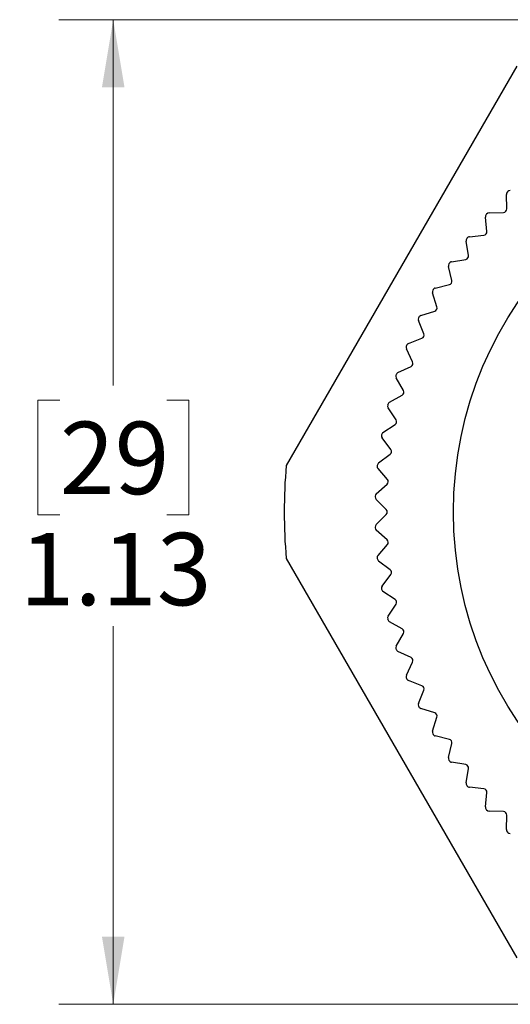
# Model space of a CAD drawing. Units: inches. Extents: x 0.4 to 16.6, y 0.2 to 10.8.
# Drawn here: x 3.1 to 4.3, y 4.1 to 6.4 of the extents above; entities that cross this region are included whole.
import ezdxf

# ---------------------------------------------------------------- set-up
doc = ezdxf.new("R2010")
doc.units = ezdxf.units.IN
doc.header["$MEASUREMENT"] = 0
doc.styles.add('SLDTEXTSTYLE0', font='TXT', dxfattribs={"width": 0.75})
doc.dimstyles.new('SLDDIMSTYLE0', dxfattribs={"dimtxt": 0.166667, "dimasz": 0.156, "dimexe": 0, "dimexo": 0.0625, "dimgap": 0.041667, "dimtad": 0, "dimtih": 1, "dimtoh": 1, "dimlfac": 0.5, "dimrnd": 1e-09, "dimzin": 12, "dimdsep": 46, "dimtxsty": 'SLDTEXTSTYLE0', "dimsah": 1, "dimcen": 0.09, "dimadec": 0, "dimazin": 3, "dimtfac": 1, "dimtofl": 0, "dimtmove": 0, "dimatfit": 3, "dimfxl": 0, "dimfrac": 2, "dimtolj": 1, "dimtzin": 12, "dimarcsym": 0})

# ---------------------------------------------------------------- blocks, each defined once
blk = doc.blocks.new('_D_2')
at = {"color": 7, "linetype": 'Continuous', "lineweight": 0}
for p, q in [((4.4107, 6.4002), (3.2208, 6.4002)), ((3.3458, 6.4002), (3.3458, 5.558)), ((3.2227, 5.5242), (3.172, 5.5242)), ((3.172, 5.5242), (3.172, 5.2594)), ((3.469, 5.5242), (3.5197, 5.5242)), ((3.5197, 5.5242), (3.5197, 5.2594)), ((3.172, 5.2594), (3.2227, 5.2594)), ((3.5197, 5.2594), (3.469, 5.2594)), ((3.3458, 4.1324), (3.3458, 5.0034)), ((4.4107, 4.1324), (3.2208, 4.1324))]:
    blk.add_line(p, q, dxfattribs=at)
at = {"color": 7, "linetype": 'Continuous', "lineweight": 18}
for points in [[(3.3458, 6.4002), (3.3198, 6.2442), (3.3718, 6.2442)], [(3.3458, 4.1324), (3.3718, 4.2884), (3.3198, 4.2884)]]:
    blk.add_solid(points, dxfattribs=at)
at = {"color": 7, "linetype": 'Continuous', "lineweight": 18, "char_height": 0.16667, "attachment_point": 1, "style": 'SLDTEXTSTYLE0'}
for s, insert in [('29', (3.2227, 5.4742)), ('1.13', (3.1304, 5.2182))]:
    blk.add_mtext(s, dxfattribs=dict(at, insert=insert))

msp = doc.modelspace()

# ---------------------------------------------------------------- linework, layer by layer
at = {"color": 7, "linetype": 'Continuous', "lineweight": 25}
for p, q in [((4.275, 6.293), (3.7441, 5.3735)), ((4.2521, 5.9645), (4.251, 5.9977)), ((4.2062, 5.9124), (4.2028, 5.9455)), ((4.2113, 5.9552), (4.2445, 5.9563)), ((4.1661, 5.9003), (4.1992, 5.9037)), ((4.1639, 5.8573), (4.1583, 5.8901)), ((4.1255, 5.7994), (4.1177, 5.8317)), ((4.1247, 5.8425), (4.1575, 5.8482)), ((4.0874, 5.782), (4.1198, 5.7899)), ((4.0912, 5.7391), (4.0811, 5.7708)), ((4.0544, 5.7191), (4.0861, 5.7292)), ((4.061, 5.6765), (4.0488, 5.7075)), ((4.0256, 5.6541), (4.0566, 5.6663)), ((4.0352, 5.6121), (4.0209, 5.6421)), ((4.0014, 5.5873), (4.0315, 5.6016)), ((4.0138, 5.546), (3.9975, 5.575)), ((3.9818, 5.519), (4.0108, 5.5353)), ((3.997, 5.4786), (3.9788, 5.5065)), ((3.9669, 5.4495), (3.9947, 5.4677)), ((3.9848, 5.4103), (3.9647, 5.4368)), ((3.9568, 5.3792), (3.9833, 5.3993)), ((3.9774, 5.3413), (3.9555, 5.3663)), ((3.9515, 5.3083), (3.9766, 5.3301)), ((3.9746, 5.2719), (3.9511, 5.2954)), ((3.9511, 5.2372), (3.9746, 5.2607)), ((3.9766, 5.2025), (3.9515, 5.2243)), ((3.9555, 5.1663), (3.9774, 5.1914)), ((3.7441, 5.1591), (4.275, 4.2397)), ((3.9833, 5.1333), (3.9568, 5.1534)), ((3.9647, 5.0958), (3.9848, 5.1223)), ((3.9947, 5.0649), (3.9669, 5.0831)), ((3.9788, 5.0261), (3.997, 5.054)), ((4.0108, 4.9973), (3.9818, 5.0136)), ((3.9975, 4.9576), (4.0138, 4.9866)), ((4.0315, 4.931), (4.0014, 4.9453)), ((4.0209, 4.8905), (4.0352, 4.9205)), ((4.0566, 4.8663), (4.0256, 4.8785)), ((4.0488, 4.8251), (4.061, 4.8561)), ((4.0861, 4.8034), (4.0544, 4.8135)), ((4.0811, 4.7618), (4.0912, 4.7935)), ((4.1198, 4.7427), (4.0874, 4.7506)), ((4.1177, 4.7009), (4.1255, 4.7332)), ((4.1575, 4.6844), (4.1247, 4.6901)), ((4.1583, 4.6425), (4.1639, 4.6753)), ((4.1992, 4.6289), (4.1661, 4.6323)), ((4.2028, 4.5871), (4.2062, 4.6202)), ((4.2445, 4.5763), (4.2113, 4.5774)), ((4.251, 4.5349), (4.2521, 4.5681))]:
    msp.add_line(p, q, dxfattribs=at)
msp.add_circle((4.9915, 5.2663), 0.8622, dxfattribs=at)
for centre, radius, start, end in [((4.2589, 5.998), 0.00787, 135.0386, 181.9565), ((4.9915, 5.2663), 1.0433, 134.9614, 135.0386), ((4.2598, 5.999), 0.00787, 88.0435, 134.9614), ((4.2443, 5.9642), 0.00787, 271.9565, 1.9565), ((4.2106, 5.9463), 0.00787, 138.9517, 185.8696), ((4.9915, 5.2663), 1.0433, 138.8744, 138.9517), ((4.2116, 5.9473), 0.00787, 91.9565, 138.8744), ((4.1661, 5.8914), 0.00787, 142.8647, 189.7826), ((4.9915, 5.2663), 1.0433, 142.7875, 142.8647), ((4.1669, 5.8925), 0.00787, 95.8696, 142.7875), ((4.1984, 5.9116), 0.00787, 275.8696, 5.8696), ((4.1562, 5.8559), 0.00787, 279.7826, 9.7826), ((4.1253, 5.8336), 0.00787, 146.7778, 193.6957), ((4.9915, 5.2663), 1.0433, 146.7005, 146.7778), ((4.1261, 5.8348), 0.00787, 99.7826, 146.7005), ((4.1179, 5.7976), 0.00787, 283.6957, 13.6957), ((4.0886, 5.7732), 0.00787, 150.6908, 197.6087), ((4.9915, 5.2663), 1.0433, 150.6135, 150.6908), ((4.0893, 5.7744), 0.00787, 103.6957, 150.6135), ((4.0837, 5.7367), 0.00787, 287.6087, 17.6087), ((4.9915, 5.2663), 1.0433, 154.5266, 154.6039), ((4.0567, 5.7116), 0.00787, 107.6087, 154.5266), ((4.0561, 5.7104), 0.00787, 154.6039, 201.5217), ((4.0537, 5.6737), 0.00787, 291.5217, 21.5217), ((4.028, 5.6455), 0.00787, 158.5169, 205.4348), ((4.9915, 5.2663), 1.0433, 158.4396, 158.5169), ((4.0285, 5.6468), 0.00787, 111.5217, 158.4396), ((4.0281, 5.6087), 0.00787, 295.4348, 25.4348), ((4.0044, 5.5789), 0.00787, 162.4299, 209.3478), ((4.9915, 5.2663), 1.0433, 162.3527, 162.4299), ((4.0048, 5.5802), 0.00787, 115.4348, 162.3527), ((4.007, 5.5422), 0.00787, 299.3478, 29.3478), ((3.9854, 5.5108), 0.00787, 166.343, 213.2609), ((4.9915, 5.2663), 1.0433, 166.2657, 166.343), ((3.9857, 5.5121), 0.00787, 119.3478, 166.2657), ((3.9904, 5.4743), 0.00787, 303.2609, 33.2609), ((3.971, 5.4415), 0.00787, 170.256, 217.1739), ((4.9915, 5.2663), 1.0433, 170.1788, 170.256), ((3.9713, 5.4429), 0.00787, 123.2609, 170.1788), ((3.9786, 5.4055), 0.00787, 307.1739, 37.1739), ((3.9616, 5.3729), 0.00787, 127.1739, 174.0918), ((4.9915, 5.2663), 1.252, 175.0876, 184.9124), ((4.9915, 5.2663), 1.0433, 174.0918, 174.1691), ((3.9614, 5.3715), 0.00787, 174.1691, 221.087), ((3.9714, 5.3361), 0.00787, 311.087, 41.087), ((3.9567, 5.3023), 0.00787, 131.087, 178.0048), ((4.9915, 5.2663), 1.0433, 178.0048, 178.0821), ((3.9567, 5.301), 0.00787, 178.0821, 225), ((3.969, 5.2663), 0.00787, 315, 45), ((3.9567, 5.2316), 0.00787, 135, 181.9179), ((4.9915, 5.2663), 1.0433, 181.9179, 181.9952), ((3.9567, 5.2303), 0.00787, 181.9952, 228.913), ((3.9714, 5.1965), 0.00787, 318.913, 48.913), ((3.9614, 5.1611), 0.00787, 138.913, 185.8309), ((4.9915, 5.2663), 1.0433, 185.8309, 185.9082), ((3.9616, 5.1597), 0.00787, 185.9082, 232.8261), ((3.9786, 5.1271), 0.00787, 322.8261, 52.8261), ((3.971, 5.0911), 0.00787, 142.8261, 189.744), ((4.9915, 5.2663), 1.0433, 189.744, 189.8212), ((3.9713, 5.0897), 0.00787, 189.8212, 236.7391), ((3.9904, 5.0583), 0.00787, 326.7391, 56.7391), ((3.9854, 5.0218), 0.00787, 146.7391, 193.657), ((4.9915, 5.2663), 1.0433, 193.657, 193.7343), ((3.9857, 5.0205), 0.00787, 193.7343, 240.6522), ((4.007, 4.9904), 0.00787, 330.6522, 60.6522), ((4.0044, 4.9537), 0.00787, 150.6522, 197.5701), ((4.9915, 5.2663), 1.0433, 197.5701, 197.6473), ((4.0048, 4.9524), 0.00787, 197.6473, 244.5652), ((4.0281, 4.9239), 0.00787, 334.5652, 64.5652), ((4.028, 4.8871), 0.00787, 154.5652, 201.4831), ((4.9915, 5.2663), 1.0433, 201.4831, 201.5604), ((4.0285, 4.8858), 0.00787, 201.5604, 248.4783), ((4.0537, 4.8589), 0.00787, 338.4783, 68.4783), ((4.0561, 4.8222), 0.00787, 158.4783, 205.3961), ((4.9915, 5.2663), 1.0433, 205.3961, 205.4734), ((4.0567, 4.821), 0.00787, 205.4734, 252.3913), ((4.0837, 4.7959), 0.00787, 342.3913, 72.3913), ((4.0886, 4.7594), 0.00787, 162.3913, 209.3092), ((4.9915, 5.2663), 1.0433, 209.3092, 209.3865), ((4.0893, 4.7582), 0.00787, 209.3865, 256.3043), ((4.1179, 4.735), 0.00787, 346.3043, 76.3043), ((4.1253, 4.699), 0.00787, 166.3043, 213.2222), ((4.9915, 5.2663), 1.0433, 213.2222, 213.2995), ((4.1261, 4.6978), 0.00787, 213.2995, 260.2174), ((4.1562, 4.6767), 0.00787, 350.2174, 80.2174), ((4.1661, 4.6412), 0.00787, 170.2174, 217.1353), ((4.9915, 5.2663), 1.0433, 217.1353, 217.2125), ((4.1669, 4.6401), 0.00787, 217.2125, 264.1304), ((4.1984, 4.621), 0.00787, 354.1304, 84.1304), ((4.2106, 4.5863), 0.00787, 174.1304, 221.0483), ((4.9915, 5.2663), 1.0433, 221.0483, 221.1256), ((4.2116, 4.5853), 0.00787, 221.1256, 268.0435), ((4.2443, 4.5684), 0.00787, 358.0435, 88.0435), ((4.2589, 4.5346), 0.00787, 178.0435, 224.9614), ((4.9915, 5.2663), 1.0433, 224.9614, 225.0386), ((4.2598, 4.5336), 0.00787, 225.0386, 271.9565)]:
    msp.add_arc(centre, radius, start, end, dxfattribs=at)

# ---------------------------------------------------------------- dimensions: what is measured, and where the dimension line sits
at = {"color": 7, "linetype": 'Continuous', "lineweight": 18}
dim = msp.add_linear_dim(base=(3.3458, 4.1324), p1=(4.4607, 6.4002), p2=(4.4607, 4.1324), angle=90, dimstyle='SLDDIMSTYLE0', dxfattribs=at)
dim.commit()
dim.dimension.update_dxf_attribs({"geometry": '_D_2', "text_midpoint": (3.3458, 5.2807), "dimtype": 160})

doc.saveas('drawing.dxf')
